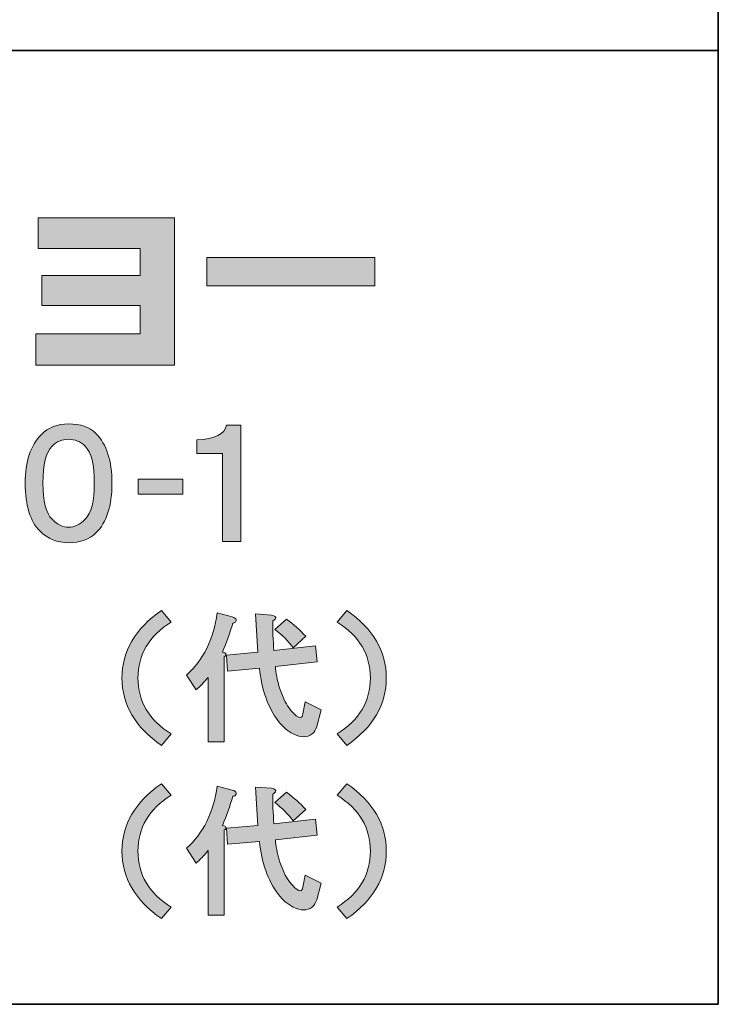
# Model space of a CAD drawing. Units: inches. Extents: x 15 to 471, y 10 to 287.
# Drawn here: x 387 to 405, y 10 to 36 of the extents above; entities that cross this region are included whole.
import ezdxf

# ---------------------------------------------------------------- set-up
doc = ezdxf.new("R2010")
doc.units = ezdxf.units.IN
doc.header["$MEASUREMENT"] = 0
doc.layers.add('レイヤー 2', color=7, linetype='Continuous')

# ---------------------------------------------------------------- blocks, each defined once
blk = doc.blocks.new('block 210')
at = {"layer": 'レイヤー 2'}
h = blk.add_hatch(color=7, dxfattribs=at)
h.dxf.hatch_style = 2
edge = h.paths.add_edge_path()
edge.add_spline(control_points=[(388.604, 25.139), (388.883, 24.859), (389.023, 24.425), (389.023, 23.837), (389.023, 23.249), (388.883, 22.815), (388.604, 22.536), (388.435, 22.366), (388.195, 22.281), (387.886, 22.281), (387.587, 22.281), (387.338, 22.381), (387.138, 22.581), (386.879, 22.84), (386.75, 23.259), (386.75, 23.837), (386.75, 24.406), (386.889, 24.829), (387.168, 25.109), (387.358, 25.298), (387.597, 25.393), (387.886, 25.393), (388.195, 25.393), (388.435, 25.308), (388.604, 25.139)], knot_values=[0, 0, 0, 0, 1, 1, 1, 2, 2, 2, 3, 3, 3, 4, 4, 4, 5, 5, 5, 6, 6, 6, 7, 7, 7, 8, 8, 8, 8], degree=3, periodic=1)
edge = h.paths.add_edge_path()
edge.add_spline(control_points=[(387.453, 24.81), (387.293, 24.65), (387.213, 24.326), (387.213, 23.837), (387.213, 23.368), (387.293, 23.054), (387.453, 22.895), (387.592, 22.755), (387.737, 22.685), (387.886, 22.685), (388.036, 22.685), (388.181, 22.755), (388.32, 22.895), (388.48, 23.054), (388.56, 23.368), (388.56, 23.837), (388.56, 24.326), (388.48, 24.65), (388.32, 24.81), (388.201, 24.929), (388.056, 24.989), (387.886, 24.989), (387.717, 24.989), (387.572, 24.929), (387.453, 24.81)], knot_values=[0, 0, 0, 0, 1, 1, 1, 2, 2, 2, 3, 3, 3, 4, 4, 4, 5, 5, 5, 6, 6, 6, 7, 7, 7, 8, 8, 8, 8], degree=3, periodic=1)
h = blk.add_hatch(color=7, dxfattribs=at)
h.dxf.hatch_style = 2
edge = h.paths.add_edge_path()
edge.add_spline(control_points=[(392.4, 22.311), (392.4, 22.311), (391.921, 22.311), (391.921, 22.311), (391.921, 22.311), (391.921, 24.615), (391.921, 24.615), (391.921, 24.615), (391.248, 24.615), (391.248, 24.615), (391.248, 24.615), (391.248, 24.974), (391.248, 24.974), (391.717, 24.994), (391.976, 25.124), (392.026, 25.363), (392.026, 25.363), (392.4, 25.363), (392.4, 25.363), (392.4, 25.363), (392.4, 22.311), (392.4, 22.311)], knot_values=[0, 0, 0, 0, 1, 1, 1, 2, 2, 2, 3, 3, 3, 4, 4, 4, 5, 5, 5, 6, 6, 6, 7, 7, 7, 7], degree=3, periodic=1)
h = blk.add_hatch(color=7, dxfattribs=at)
h.dxf.hatch_style = 2
h.paths.add_polyline_path([(390.876, 23.553), (389.709, 23.553), (389.709, 23.942), (390.876, 23.942)])
at = {"layer": 'レイヤー 2', "lineweight": 0}
blk.add_lwpolyline([(390.876, 23.553), (389.709, 23.553), (389.709, 23.942), (390.876, 23.942), (390.876, 23.553)], dxfattribs=at)
for points, knots in [([(388.604, 25.139), (388.883, 24.859), (389.023, 24.425), (389.023, 23.837), (389.023, 23.249), (388.883, 22.815), (388.604, 22.536), (388.435, 22.366), (388.195, 22.281), (387.886, 22.281), (387.587, 22.281), (387.338, 22.381), (387.138, 22.581), (386.879, 22.84), (386.75, 23.259), (386.75, 23.837), (386.75, 24.406), (386.889, 24.829), (387.168, 25.109), (387.358, 25.298), (387.597, 25.393), (387.886, 25.393), (388.195, 25.393), (388.435, 25.308), (388.604, 25.139)], [0, 0, 0, 0, 1, 1, 1, 2, 2, 2, 3, 3, 3, 4, 4, 4, 5, 5, 5, 6, 6, 6, 7, 7, 7, 8, 8, 8, 8]), ([(392.4, 22.311), (392.4, 22.311), (391.921, 22.311), (391.921, 22.311), (391.921, 22.311), (391.921, 24.615), (391.921, 24.615), (391.921, 24.615), (391.248, 24.615), (391.248, 24.615), (391.248, 24.615), (391.248, 24.974), (391.248, 24.974), (391.717, 24.994), (391.976, 25.124), (392.026, 25.363), (392.026, 25.363), (392.4, 25.363), (392.4, 25.363), (392.4, 25.363), (392.4, 22.311), (392.4, 22.311)], [0, 0, 0, 0, 1, 1, 1, 2, 2, 2, 3, 3, 3, 4, 4, 4, 5, 5, 5, 6, 6, 6, 7, 7, 7, 7]), ([(387.453, 24.81), (387.293, 24.65), (387.213, 24.326), (387.213, 23.837), (387.213, 23.368), (387.293, 23.054), (387.453, 22.895), (387.592, 22.755), (387.737, 22.685), (387.886, 22.685), (388.036, 22.685), (388.181, 22.755), (388.32, 22.895), (388.48, 23.054), (388.56, 23.368), (388.56, 23.837), (388.56, 24.326), (388.48, 24.65), (388.32, 24.81), (388.201, 24.929), (388.056, 24.989), (387.886, 24.989), (387.717, 24.989), (387.572, 24.929), (387.453, 24.81)], [0, 0, 0, 0, 1, 1, 1, 2, 2, 2, 3, 3, 3, 4, 4, 4, 5, 5, 5, 6, 6, 6, 7, 7, 7, 8, 8, 8, 8])]:
    blk.add_open_spline(points, degree=3, knots=knots, dxfattribs=at)
blk = doc.blocks.new('block 214')
at = {"layer": 'レイヤー 2'}
h = blk.add_hatch(color=7, dxfattribs=at)
h.dxf.hatch_style = 2
edge = h.paths.add_edge_path()
edge.add_spline(control_points=[(389.703, 18.738), (389.703, 18.13), (389.992, 17.641), (390.571, 17.272), (390.571, 17.272), (390.316, 16.973), (390.316, 16.973), (389.628, 17.452), (389.284, 18.04), (389.284, 18.738), (389.284, 19.436), (389.628, 20.025), (390.316, 20.503), (390.316, 20.503), (390.571, 20.204), (390.571, 20.204), (389.992, 19.835), (389.703, 19.346), (389.703, 18.738)], knot_values=[0, 0, 0, 0, 1, 1, 1, 2, 2, 2, 3, 3, 3, 4, 4, 4, 5, 5, 5, 6, 6, 6, 6], degree=3, periodic=1)
h = blk.add_hatch(color=7, dxfattribs=at)
h.dxf.hatch_style = 2
edge = h.paths.add_edge_path()
edge.add_spline(control_points=[(392.276, 20.264), (392.286, 20.244), (392.281, 20.224), (392.261, 20.204), (392.241, 20.184), (392.216, 20.174), (392.186, 20.174), (392.116, 19.925), (392.027, 19.67), (391.917, 19.411), (391.967, 19.401), (391.997, 19.386), (392.007, 19.367), (392.017, 19.337), (392.002, 19.311), (391.962, 19.292), (391.962, 19.292), (391.962, 17.063), (391.962, 17.063), (391.962, 17.063), (391.543, 17.063), (391.543, 17.063), (391.543, 17.063), (391.543, 18.753), (391.543, 18.753), (391.433, 18.623), (391.328, 18.514), (391.229, 18.424), (391.229, 18.424), (390.975, 18.813), (390.975, 18.813), (391.413, 19.202), (391.683, 19.746), (391.782, 20.444), (391.782, 20.444), (392.171, 20.339), (392.171, 20.339), (392.231, 20.319), (392.266, 20.294), (392.276, 20.264)], knot_values=[0, 0, 0, 0, 1, 1, 1, 2, 2, 2, 3, 3, 3, 4, 4, 4, 5, 5, 5, 6, 6, 6, 7, 7, 7, 8, 8, 8, 9, 9, 9, 10, 10, 10, 11, 11, 11, 12, 12, 12, 13, 13, 13, 13], degree=3, periodic=1)
edge = h.paths.add_edge_path()
edge.add_spline(control_points=[(392.845, 19.411), (392.845, 19.411), (392.785, 20.414), (392.785, 20.414), (392.785, 20.414), (393.204, 20.384), (393.204, 20.384), (393.293, 20.364), (393.328, 20.334), (393.308, 20.294), (393.298, 20.274), (393.273, 20.254), (393.234, 20.234), (393.234, 19.995), (393.243, 19.735), (393.264, 19.456), (393.264, 19.456), (394.356, 19.576), (394.356, 19.576), (394.356, 19.576), (394.4, 19.157), (394.4, 19.157), (394.4, 19.157), (393.308, 19.037), (393.308, 19.037), (393.308, 18.957), (393.318, 18.873), (393.338, 18.783), (393.378, 18.564), (393.453, 18.339), (393.563, 18.11), (393.642, 17.97), (393.737, 17.85), (393.847, 17.751), (393.957, 17.671), (394.016, 17.686), (394.026, 17.796), (394.026, 17.796), (394.086, 18.11), (394.086, 18.11), (394.086, 18.11), (394.505, 17.9), (394.505, 17.9), (394.505, 17.9), (394.386, 17.467), (394.386, 17.467), (394.365, 17.387), (394.326, 17.322), (394.266, 17.272), (394.136, 17.172), (393.971, 17.172), (393.772, 17.272), (393.622, 17.352), (393.493, 17.461), (393.383, 17.601), (393.104, 17.98), (392.939, 18.444), (392.889, 18.992), (392.889, 18.992), (392.052, 18.918), (392.052, 18.918), (392.052, 18.918), (392.022, 19.337), (392.022, 19.337), (392.022, 19.337), (392.845, 19.411), (392.845, 19.411)], knot_values=[0, 0, 0, 0, 1, 1, 1, 2, 2, 2, 3, 3, 3, 4, 4, 4, 5, 5, 5, 6, 6, 6, 7, 7, 7, 8, 8, 8, 9, 9, 9, 10, 10, 10, 11, 11, 11, 12, 12, 12, 13, 13, 13, 14, 14, 14, 15, 15, 15, 16, 16, 16, 17, 17, 17, 18, 18, 18, 19, 19, 19, 20, 20, 20, 21, 21, 21, 22, 22, 22, 22], degree=3, periodic=1)
edge = h.paths.add_edge_path()
edge.add_spline(control_points=[(393.293, 20.01), (393.293, 20.01), (393.593, 20.279), (393.593, 20.279), (393.782, 20.139), (393.951, 19.99), (394.101, 19.83), (394.101, 19.83), (393.772, 19.531), (393.772, 19.531), (393.632, 19.711), (393.473, 19.87), (393.293, 20.01)], knot_values=[0, 0, 0, 0, 1, 1, 1, 2, 2, 2, 3, 3, 3, 4, 4, 4, 4], degree=3, periodic=1)
h = blk.add_hatch(color=7, dxfattribs=at)
h.dxf.hatch_style = 2
edge = h.paths.add_edge_path()
edge.add_spline(control_points=[(395.178, 16.973), (395.178, 16.973), (394.924, 17.272), (394.924, 17.272), (395.502, 17.641), (395.792, 18.13), (395.792, 18.738), (395.792, 19.346), (395.502, 19.835), (394.924, 20.204), (394.924, 20.204), (395.178, 20.503), (395.178, 20.503), (395.867, 20.025), (396.21, 19.436), (396.21, 18.738), (396.21, 18.04), (395.867, 17.452), (395.178, 16.973)], knot_values=[0, 0, 0, 0, 1, 1, 1, 2, 2, 2, 3, 3, 3, 4, 4, 4, 5, 5, 5, 6, 6, 6, 6], degree=3, periodic=1)
at = {"layer": 'レイヤー 2', "lineweight": 0}
for points, knots in [([(389.703, 18.738), (389.703, 18.13), (389.992, 17.641), (390.571, 17.272), (390.571, 17.272), (390.316, 16.973), (390.316, 16.973), (389.628, 17.452), (389.284, 18.04), (389.284, 18.738), (389.284, 19.436), (389.628, 20.025), (390.316, 20.503), (390.316, 20.503), (390.571, 20.204), (390.571, 20.204), (389.992, 19.835), (389.703, 19.346), (389.703, 18.738)], [0, 0, 0, 0, 1, 1, 1, 2, 2, 2, 3, 3, 3, 4, 4, 4, 5, 5, 5, 6, 6, 6, 6]), ([(392.276, 20.264), (392.286, 20.244), (392.281, 20.224), (392.261, 20.204), (392.241, 20.184), (392.216, 20.174), (392.186, 20.174), (392.116, 19.925), (392.027, 19.67), (391.917, 19.411), (391.967, 19.401), (391.997, 19.386), (392.007, 19.367), (392.017, 19.337), (392.002, 19.311), (391.962, 19.292), (391.962, 19.292), (391.962, 17.063), (391.962, 17.063), (391.962, 17.063), (391.543, 17.063), (391.543, 17.063), (391.543, 17.063), (391.543, 18.753), (391.543, 18.753), (391.433, 18.623), (391.328, 18.514), (391.229, 18.424), (391.229, 18.424), (390.975, 18.813), (390.975, 18.813), (391.413, 19.202), (391.683, 19.746), (391.782, 20.444), (391.782, 20.444), (392.171, 20.339), (392.171, 20.339), (392.231, 20.319), (392.266, 20.294), (392.276, 20.264)], [0, 0, 0, 0, 1, 1, 1, 2, 2, 2, 3, 3, 3, 4, 4, 4, 5, 5, 5, 6, 6, 6, 7, 7, 7, 8, 8, 8, 9, 9, 9, 10, 10, 10, 11, 11, 11, 12, 12, 12, 13, 13, 13, 13]), ([(392.845, 19.411), (392.845, 19.411), (392.785, 20.414), (392.785, 20.414), (392.785, 20.414), (393.204, 20.384), (393.204, 20.384), (393.293, 20.364), (393.328, 20.334), (393.308, 20.294), (393.298, 20.274), (393.273, 20.254), (393.234, 20.234), (393.234, 19.995), (393.243, 19.735), (393.264, 19.456), (393.264, 19.456), (394.356, 19.576), (394.356, 19.576), (394.356, 19.576), (394.4, 19.157), (394.4, 19.157), (394.4, 19.157), (393.308, 19.037), (393.308, 19.037), (393.308, 18.957), (393.318, 18.873), (393.338, 18.783), (393.378, 18.564), (393.453, 18.339), (393.563, 18.11), (393.642, 17.97), (393.737, 17.85), (393.847, 17.751), (393.957, 17.671), (394.016, 17.686), (394.026, 17.796), (394.026, 17.796), (394.086, 18.11), (394.086, 18.11), (394.086, 18.11), (394.505, 17.9), (394.505, 17.9), (394.505, 17.9), (394.386, 17.467), (394.386, 17.467), (394.365, 17.387), (394.326, 17.322), (394.266, 17.272), (394.136, 17.172), (393.971, 17.172), (393.772, 17.272), (393.622, 17.352), (393.493, 17.461), (393.383, 17.601), (393.104, 17.98), (392.939, 18.444), (392.889, 18.992), (392.889, 18.992), (392.052, 18.918), (392.052, 18.918), (392.052, 18.918), (392.022, 19.337), (392.022, 19.337), (392.022, 19.337), (392.845, 19.411), (392.845, 19.411)], [0, 0, 0, 0, 1, 1, 1, 2, 2, 2, 3, 3, 3, 4, 4, 4, 5, 5, 5, 6, 6, 6, 7, 7, 7, 8, 8, 8, 9, 9, 9, 10, 10, 10, 11, 11, 11, 12, 12, 12, 13, 13, 13, 14, 14, 14, 15, 15, 15, 16, 16, 16, 17, 17, 17, 18, 18, 18, 19, 19, 19, 20, 20, 20, 21, 21, 21, 22, 22, 22, 22]), ([(395.178, 16.973), (395.178, 16.973), (394.924, 17.272), (394.924, 17.272), (395.502, 17.641), (395.792, 18.13), (395.792, 18.738), (395.792, 19.346), (395.502, 19.835), (394.924, 20.204), (394.924, 20.204), (395.178, 20.503), (395.178, 20.503), (395.867, 20.025), (396.21, 19.436), (396.21, 18.738), (396.21, 18.04), (395.867, 17.452), (395.178, 16.973)], [0, 0, 0, 0, 1, 1, 1, 2, 2, 2, 3, 3, 3, 4, 4, 4, 5, 5, 5, 6, 6, 6, 6]), ([(393.293, 20.01), (393.293, 20.01), (393.593, 20.279), (393.593, 20.279), (393.782, 20.139), (393.951, 19.99), (394.101, 19.83), (394.101, 19.83), (393.772, 19.531), (393.772, 19.531), (393.632, 19.711), (393.473, 19.87), (393.293, 20.01)], [0, 0, 0, 0, 1, 1, 1, 2, 2, 2, 3, 3, 3, 4, 4, 4, 4])]:
    blk.add_open_spline(points, degree=3, knots=knots, dxfattribs=at)
blk = doc.blocks.new('block 215')
at = {"layer": 'レイヤー 2'}
h = blk.add_hatch(color=7, dxfattribs=at)
h.dxf.hatch_style = 2
edge = h.paths.add_edge_path()
edge.add_spline(control_points=[(389.703, 14.203), (389.703, 13.595), (389.992, 13.106), (390.571, 12.737), (390.571, 12.737), (390.316, 12.438), (390.316, 12.438), (389.628, 12.917), (389.284, 13.505), (389.284, 14.203), (389.284, 14.901), (389.628, 15.489), (390.316, 15.968), (390.316, 15.968), (390.571, 15.669), (390.571, 15.669), (389.992, 15.3), (389.703, 14.811), (389.703, 14.203)], knot_values=[0, 0, 0, 0, 1, 1, 1, 2, 2, 2, 3, 3, 3, 4, 4, 4, 5, 5, 5, 6, 6, 6, 6], degree=3, periodic=1)
h = blk.add_hatch(color=7, dxfattribs=at)
h.dxf.hatch_style = 2
edge = h.paths.add_edge_path()
edge.add_spline(control_points=[(392.276, 15.729), (392.286, 15.709), (392.281, 15.689), (392.261, 15.669), (392.241, 15.649), (392.216, 15.639), (392.186, 15.639), (392.116, 15.39), (392.027, 15.135), (391.917, 14.876), (391.967, 14.866), (391.997, 14.851), (392.007, 14.831), (392.017, 14.802), (392.002, 14.776), (391.962, 14.757), (391.962, 14.757), (391.962, 12.528), (391.962, 12.528), (391.962, 12.528), (391.543, 12.528), (391.543, 12.528), (391.543, 12.528), (391.543, 14.218), (391.543, 14.218), (391.433, 14.088), (391.328, 13.979), (391.229, 13.889), (391.229, 13.889), (390.975, 14.278), (390.975, 14.278), (391.413, 14.667), (391.683, 15.21), (391.782, 15.908), (391.782, 15.908), (392.171, 15.804), (392.171, 15.804), (392.231, 15.784), (392.266, 15.759), (392.276, 15.729)], knot_values=[0, 0, 0, 0, 1, 1, 1, 2, 2, 2, 3, 3, 3, 4, 4, 4, 5, 5, 5, 6, 6, 6, 7, 7, 7, 8, 8, 8, 9, 9, 9, 10, 10, 10, 11, 11, 11, 12, 12, 12, 13, 13, 13, 13], degree=3, periodic=1)
edge = h.paths.add_edge_path()
edge.add_spline(control_points=[(392.845, 14.876), (392.845, 14.876), (392.785, 15.878), (392.785, 15.878), (392.785, 15.878), (393.204, 15.849), (393.204, 15.849), (393.293, 15.828), (393.328, 15.799), (393.308, 15.759), (393.298, 15.739), (393.273, 15.719), (393.234, 15.699), (393.234, 15.46), (393.243, 15.2), (393.264, 14.921), (393.264, 14.921), (394.356, 15.041), (394.356, 15.041), (394.356, 15.041), (394.4, 14.622), (394.4, 14.622), (394.4, 14.622), (393.308, 14.502), (393.308, 14.502), (393.308, 14.422), (393.318, 14.338), (393.338, 14.248), (393.378, 14.028), (393.453, 13.804), (393.563, 13.575), (393.642, 13.435), (393.737, 13.315), (393.847, 13.216), (393.957, 13.136), (394.016, 13.151), (394.026, 13.261), (394.026, 13.261), (394.086, 13.575), (394.086, 13.575), (394.086, 13.575), (394.505, 13.365), (394.505, 13.365), (394.505, 13.365), (394.386, 12.932), (394.386, 12.932), (394.365, 12.852), (394.326, 12.787), (394.266, 12.737), (394.136, 12.637), (393.971, 12.637), (393.772, 12.737), (393.622, 12.817), (393.493, 12.926), (393.383, 13.066), (393.104, 13.445), (392.939, 13.909), (392.889, 14.457), (392.889, 14.457), (392.052, 14.383), (392.052, 14.383), (392.052, 14.383), (392.022, 14.802), (392.022, 14.802), (392.022, 14.802), (392.845, 14.876), (392.845, 14.876)], knot_values=[0, 0, 0, 0, 1, 1, 1, 2, 2, 2, 3, 3, 3, 4, 4, 4, 5, 5, 5, 6, 6, 6, 7, 7, 7, 8, 8, 8, 9, 9, 9, 10, 10, 10, 11, 11, 11, 12, 12, 12, 13, 13, 13, 14, 14, 14, 15, 15, 15, 16, 16, 16, 17, 17, 17, 18, 18, 18, 19, 19, 19, 20, 20, 20, 21, 21, 21, 22, 22, 22, 22], degree=3, periodic=1)
edge = h.paths.add_edge_path()
edge.add_spline(control_points=[(393.293, 15.475), (393.293, 15.475), (393.593, 15.744), (393.593, 15.744), (393.782, 15.604), (393.951, 15.455), (394.101, 15.295), (394.101, 15.295), (393.772, 14.996), (393.772, 14.996), (393.632, 15.176), (393.473, 15.335), (393.293, 15.475)], knot_values=[0, 0, 0, 0, 1, 1, 1, 2, 2, 2, 3, 3, 3, 4, 4, 4, 4], degree=3, periodic=1)
h = blk.add_hatch(color=7, dxfattribs=at)
h.dxf.hatch_style = 2
edge = h.paths.add_edge_path()
edge.add_spline(control_points=[(395.178, 12.438), (395.178, 12.438), (394.924, 12.737), (394.924, 12.737), (395.502, 13.106), (395.792, 13.595), (395.792, 14.203), (395.792, 14.811), (395.502, 15.3), (394.924, 15.669), (394.924, 15.669), (395.178, 15.968), (395.178, 15.968), (395.867, 15.489), (396.21, 14.901), (396.21, 14.203), (396.21, 13.505), (395.867, 12.917), (395.178, 12.438)], knot_values=[0, 0, 0, 0, 1, 1, 1, 2, 2, 2, 3, 3, 3, 4, 4, 4, 5, 5, 5, 6, 6, 6, 6], degree=3, periodic=1)
at = {"layer": 'レイヤー 2', "lineweight": 0}
for points, knots in [([(389.703, 14.203), (389.703, 13.595), (389.992, 13.106), (390.571, 12.737), (390.571, 12.737), (390.316, 12.438), (390.316, 12.438), (389.628, 12.917), (389.284, 13.505), (389.284, 14.203), (389.284, 14.901), (389.628, 15.489), (390.316, 15.968), (390.316, 15.968), (390.571, 15.669), (390.571, 15.669), (389.992, 15.3), (389.703, 14.811), (389.703, 14.203)], [0, 0, 0, 0, 1, 1, 1, 2, 2, 2, 3, 3, 3, 4, 4, 4, 5, 5, 5, 6, 6, 6, 6]), ([(392.276, 15.729), (392.286, 15.709), (392.281, 15.689), (392.261, 15.669), (392.241, 15.649), (392.216, 15.639), (392.186, 15.639), (392.116, 15.39), (392.027, 15.135), (391.917, 14.876), (391.967, 14.866), (391.997, 14.851), (392.007, 14.831), (392.017, 14.802), (392.002, 14.776), (391.962, 14.757), (391.962, 14.757), (391.962, 12.528), (391.962, 12.528), (391.962, 12.528), (391.543, 12.528), (391.543, 12.528), (391.543, 12.528), (391.543, 14.218), (391.543, 14.218), (391.433, 14.088), (391.328, 13.979), (391.229, 13.889), (391.229, 13.889), (390.975, 14.278), (390.975, 14.278), (391.413, 14.667), (391.683, 15.21), (391.782, 15.908), (391.782, 15.908), (392.171, 15.804), (392.171, 15.804), (392.231, 15.784), (392.266, 15.759), (392.276, 15.729)], [0, 0, 0, 0, 1, 1, 1, 2, 2, 2, 3, 3, 3, 4, 4, 4, 5, 5, 5, 6, 6, 6, 7, 7, 7, 8, 8, 8, 9, 9, 9, 10, 10, 10, 11, 11, 11, 12, 12, 12, 13, 13, 13, 13]), ([(392.845, 14.876), (392.845, 14.876), (392.785, 15.878), (392.785, 15.878), (392.785, 15.878), (393.204, 15.849), (393.204, 15.849), (393.293, 15.828), (393.328, 15.799), (393.308, 15.759), (393.298, 15.739), (393.273, 15.719), (393.234, 15.699), (393.234, 15.46), (393.243, 15.2), (393.264, 14.921), (393.264, 14.921), (394.356, 15.041), (394.356, 15.041), (394.356, 15.041), (394.4, 14.622), (394.4, 14.622), (394.4, 14.622), (393.308, 14.502), (393.308, 14.502), (393.308, 14.422), (393.318, 14.338), (393.338, 14.248), (393.378, 14.028), (393.453, 13.804), (393.563, 13.575), (393.642, 13.435), (393.737, 13.315), (393.847, 13.216), (393.957, 13.136), (394.016, 13.151), (394.026, 13.261), (394.026, 13.261), (394.086, 13.575), (394.086, 13.575), (394.086, 13.575), (394.505, 13.365), (394.505, 13.365), (394.505, 13.365), (394.386, 12.932), (394.386, 12.932), (394.365, 12.852), (394.326, 12.787), (394.266, 12.737), (394.136, 12.637), (393.971, 12.637), (393.772, 12.737), (393.622, 12.817), (393.493, 12.926), (393.383, 13.066), (393.104, 13.445), (392.939, 13.909), (392.889, 14.457), (392.889, 14.457), (392.052, 14.383), (392.052, 14.383), (392.052, 14.383), (392.022, 14.802), (392.022, 14.802), (392.022, 14.802), (392.845, 14.876), (392.845, 14.876)], [0, 0, 0, 0, 1, 1, 1, 2, 2, 2, 3, 3, 3, 4, 4, 4, 5, 5, 5, 6, 6, 6, 7, 7, 7, 8, 8, 8, 9, 9, 9, 10, 10, 10, 11, 11, 11, 12, 12, 12, 13, 13, 13, 14, 14, 14, 15, 15, 15, 16, 16, 16, 17, 17, 17, 18, 18, 18, 19, 19, 19, 20, 20, 20, 21, 21, 21, 22, 22, 22, 22]), ([(393.293, 15.475), (393.293, 15.475), (393.593, 15.744), (393.593, 15.744), (393.782, 15.604), (393.951, 15.455), (394.101, 15.295), (394.101, 15.295), (393.772, 14.996), (393.772, 14.996), (393.632, 15.176), (393.473, 15.335), (393.293, 15.475)], [0, 0, 0, 0, 1, 1, 1, 2, 2, 2, 3, 3, 3, 4, 4, 4, 4]), ([(395.178, 12.438), (395.178, 12.438), (394.924, 12.737), (394.924, 12.737), (395.502, 13.106), (395.792, 13.595), (395.792, 14.203), (395.792, 14.811), (395.502, 15.3), (394.924, 15.669), (394.924, 15.669), (395.178, 15.968), (395.178, 15.968), (395.867, 15.489), (396.21, 14.901), (396.21, 14.203), (396.21, 13.505), (395.867, 12.917), (395.178, 12.438)], [0, 0, 0, 0, 1, 1, 1, 2, 2, 2, 3, 3, 3, 4, 4, 4, 5, 5, 5, 6, 6, 6, 6])]:
    blk.add_open_spline(points, degree=3, knots=knots, dxfattribs=at)

msp = doc.modelspace()

# ---------------------------------------------------------------- hatches: boundary and pattern name
at = {"layer": 'レイヤー 2'}
h = msp.add_hatch(color=7, dxfattribs=at)
h.dxf.hatch_style = 2
h.paths.add_polyline_path([(390.66, 30.785), (390.66, 26.928), (387.027, 26.928), (387.027, 27.747), (389.757, 27.747), (389.757, 28.494), (387.182, 28.494), (387.182, 29.278), (389.757, 29.278), (389.757, 29.985), (387.086, 29.985), (387.086, 30.785)])
h = msp.add_hatch(color=7, dxfattribs=at)
h.dxf.hatch_style = 2
h.paths.add_polyline_path([(395.912, 29.753), (395.912, 29.005), (391.508, 29.005), (391.508, 29.753)])

# ---------------------------------------------------------------- linework, layer by layer
at = {"layer": 'レイヤー 2', "color": 7, "lineweight": 35}
for points in [[(404.908, 10.192), (404.908, 287.051), (15.018, 287.051)], [(15.018, 35.168), (404.908, 35.168)], [(404.908, 10.192), (15.018, 10.192)]]:
    msp.add_lwpolyline(points, dxfattribs=at)
at = {"layer": 'レイヤー 2', "lineweight": 0}
for points in [[(390.66, 30.785), (390.66, 26.928), (387.027, 26.928), (387.027, 27.747), (389.757, 27.747), (389.757, 28.494), (387.182, 28.494), (387.182, 29.278), (389.757, 29.278), (389.757, 29.985), (387.086, 29.985), (387.086, 30.785), (390.66, 30.785)], [(395.912, 29.753), (395.912, 29.005), (391.508, 29.005), (391.508, 29.753), (395.912, 29.753)]]:
    msp.add_lwpolyline(points, dxfattribs=at)

# ---------------------------------------------------------------- block references
at = {"layer": 'レイヤー 2'}
for name in ['block 210', 'block 214', 'block 215']:
    msp.add_blockref(name, (0, 0), dxfattribs=at)

doc.saveas('drawing.dxf')
